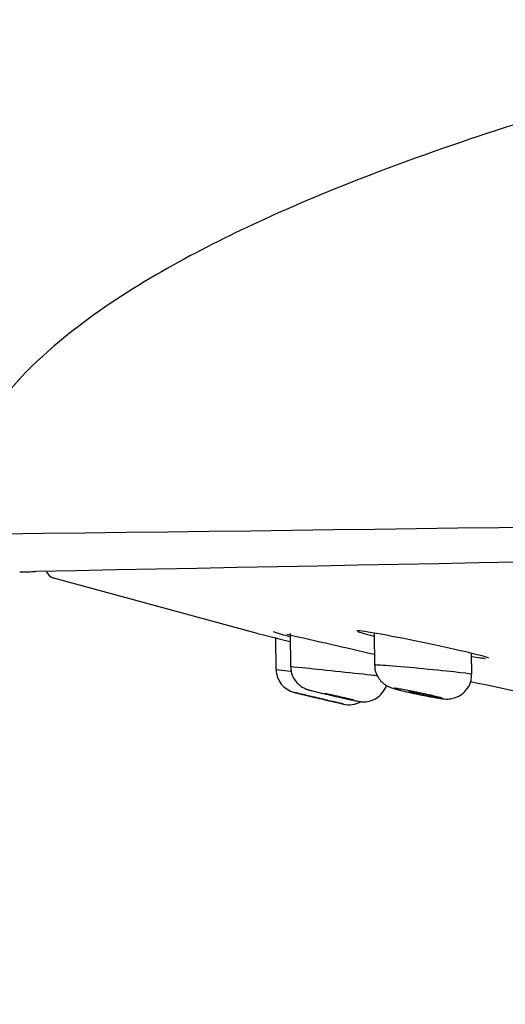
# Model space of a CAD drawing. Units: millimetres. Extents: x 6 to 291, y 4 to 413.
# Drawn here: x 142 to 145, y 279 to 286 of the extents above; entities that cross this region are included whole.
import ezdxf
from ezdxf.enums import TextEntityAlignment as Align

# ---------------------------------------------------------------- set-up
doc = ezdxf.new("R2010")
doc.units = ezdxf.units.MM
doc.layers.add('Layer1', color=7, linetype='Continuous')
doc.layers.add('Layer3', color=7, linetype='Continuous')
doc.styles.add('SEACAD_Arial', font='arial.ttf')
doc.dimstyles.get("Standard").update_dxf_attribs({"dimtxt": 0.18, "dimasz": 0.18, "dimexe": 0.18, "dimexo": 0.0625, "dimgap": 0.09, "dimtad": 0, "dimtih": 1, "dimtoh": 1, "dimdec": 4, "dimzin": 0, "dimdsep": 46, "dimtxsty": 'Standard', "dimcen": 0.09, "dimadec": 0, "dimazin": 0, "dimtfac": 1, "dimtdec": 4, "dimtofl": 0, "dimtmove": 0, "dimatfit": 3, "dimfxl": 0, "dimtolj": 1, "dimtzin": 0, "dimarcsym": 0})

# ---------------------------------------------------------------- blocks, each defined once
blk = doc.blocks.new('DMBLK21')
at = {"layer": 'Layer3', "linetype": 'Continuous'}
for points in [[(147.284, 267.406), (147.284, 269.406), (141.284, 268.406)], [(171.9773, 267.406), (177.9773, 268.406), (171.9773, 269.406)]]:
    blk.add_hatch(color=7, dxfattribs=at).paths.add_polyline_path(points)
at = {"layer": 'Layer3', "color": 7, "linetype": 'Continuous'}
for p, q in [((177.9773, 282.5712), (177.9773, 265.406)), ((141.284, 281.5505), (141.284, 265.406)), ((141.284, 268.406), (150.4872, 268.406)), ((168.7741, 268.406), (177.9773, 268.406))]:
    blk.add_line(p, q, dxfattribs=at)
at = {"layer": 'Layer3', "color": 7, "linetype": 'Continuous', "style": 'SEACAD_Arial'}
blk.add_text('220', height=6, dxfattribs=at).set_placement((152.5872, 271.406), align=Align.TOP_LEFT)
blk = doc.blocks.new('DMBLK22')
at = {"layer": 'Layer3', "linetype": 'Continuous'}
for points in [[(82.5796, 304.8561), (76.5796, 303.8561), (82.5796, 302.8561)], [(153.6918, 304.8561), (153.6918, 302.8561), (159.6918, 303.8561)]]:
    blk.add_hatch(color=7, dxfattribs=at).paths.add_polyline_path(points)
at = {"layer": 'Layer3', "color": 7, "linetype": 'Continuous'}
for p, q in [((76.5796, 291.3811), (76.5796, 306.8561)), ((159.6918, 279.4304), (159.6918, 306.8561)), ((108.3922, 303.8561), (76.5796, 303.8561)), ((159.6918, 303.8561), (127.8792, 303.8561))]:
    blk.add_line(p, q, dxfattribs=at)
at = {"layer": 'Layer3', "color": 7, "linetype": 'Continuous', "style": 'SEACAD_Arial'}
blk.add_text('500', height=6, dxfattribs=at).set_placement((110.4922, 306.8561), align=Align.TOP_LEFT)

msp = doc.modelspace()

# ---------------------------------------------------------------- linework, layer by layer
at = {"layer": 'Layer1', "color": 7, "linetype": 'Continuous'}
for p, q in [((141.91582, 282.29467), (141.91588, 282.29467)), ((142.40381, 282.15005), (142.04073, 282.24851)), ((143.44685, 281.86722), (142.40381, 282.15005)), ((143.44702, 281.86717), (143.44822, 281.86687)), ((143.56404, 281.8381), (143.56782, 281.62172)), ((143.66432, 281.86771), (143.66831, 281.63875)), ((144.24152, 281.8713), (144.24536, 281.65121)), ((144.91323, 281.58823), (144.91071, 281.73234)), ((143.56782, 281.62172), (143.66921, 281.61035)), ((143.69524, 281.46264), (143.80443, 281.43637)), ((143.69524, 281.46264), (143.70159, 281.46111)), ((143.7017, 281.46108), (143.69524, 281.46264)), ((143.70396, 281.46056), (143.81669, 281.43351)), ((143.81513, 281.43381), (143.80443, 281.43637)), ((144.00528, 281.38887), (143.99416, 281.39147)), ((144.00528, 281.38887), (144.0314, 281.38277)), ((144.0314, 281.38277), (144.02503, 281.38426)), ((144.02511, 281.38424), (144.0314, 281.38277)), ((144.03146, 281.38277), (144.03342, 281.3823)), ((144.03146, 281.38277), (144.03342, 281.3823)), ((144.07187, 281.41503), (144.03154, 281.4239))]:
    msp.add_line(p, q, dxfattribs=at)
for centre, radius, start, end in [((122.54081, 1901.53409), 1619.09299, 270.66736182, 271.31261701), ((212.32972, -3255.43297), 3538.42832, 90.8532637, 91.14024705), ((141.6175, 291.77297), 9.48299, 271.141637, 271.802702), ((142.0655, 282.32806), 0.08332, 202.542146, 252.702465), ((154.21066, 324.94773), 44.40484, 255.971671, 256.258098), ((145.53526, 288.43057), 6.84437, 253.116773, 254.105292), ((124.41692, 196.82609), 87.18181, 76.8533296, 77.2592486), ((143.73446, 281.62463), 0.16667, 181.000087, 256.389487), ((154.99817, 328.63695), 48.16782, 257.903089, 259.928937), ((144.06923, 281.54509), 0.16667, 256.879614, 298.924248)]:
    msp.add_arc(centre, radius, start, end, dxfattribs=at)
for points, knots in [([(148.07447, 286.09089), (147.50465, 285.97239), (146.63507, 285.78693), (145.34626, 285.4242), (144.33714, 285.07886), (143.52953, 284.7471), (142.84473, 284.40715), (142.20555, 284.007), (141.709, 283.55647), (141.47849, 283.18956), (141.41971, 283.05814), (141.35991, 282.92441), (141.32308, 282.78802), (141.28436, 282.62987)], [0, 0, 0, 0, 0.1900307, 0.3453977, 0.4719512, 0.5745986, 0.6584107, 0.7463977, 0.8445674, 0.8977034, 0.8977034, 0.8977034, 1, 1, 1, 1]), ([(144.57603, 281.8065), (144.45814, 281.831), (144.34218, 281.85377), (144.17434, 281.8836), (144.12445, 281.89016), (144.12458, 281.88589)], [0, 0, 0, 0, 0.500673, 0.500673, 1, 1, 1, 1]), ([(145.028, 281.69781), (145.028, 281.69782), (145.028, 281.69783), (145.0277, 281.70229), (144.97705, 281.71671), (144.80967, 281.75663), (144.69393, 281.78201), (144.57603, 281.8065)], [0, 0, 0, 0, 0.000815, 0.000815, 0.500407, 0.500407, 1, 1, 1, 1]), ([(144.22077, 281.58201), (144.15407, 281.58937), (144.06553, 281.59888), (143.89225, 281.61721), (143.80768, 281.62601), (143.69806, 281.63703), (143.66858, 281.63973), (143.66835, 281.63927)], [0, 0, 0, 0, 0.343722, 0.343722, 0.687444, 0.687444, 1, 1, 1, 1]), ([(143.67081, 281.63874), (143.67061, 281.62624), (143.6706, 281.6009), (143.68676, 281.56238), (143.70966, 281.53023), (143.73438, 281.50816), (143.7565, 281.49449), (143.77344, 281.48702), (143.78321, 281.48358), (143.78958, 281.48157), (143.79974, 281.47864), (143.81862, 281.47374), (143.86293, 281.46282), (143.92485, 281.44817), (143.98648, 281.43395), (144.01764, 281.42703), (144.03119, 281.42402)], [0, 0, 0, 0, 0.064086, 0.151548, 0.22516, 0.287016, 0.336786, 0.372403, 0.392264, 0.409832, 0.438937, 0.535782, 0.66357, 0.793463, 0.922025, 1, 1, 1, 1]), ([(144.61526, 281.6219), (144.52782, 281.63036), (144.43835, 281.63842), (144.30234, 281.64949), (144.25675, 281.6524), (144.24601, 281.65165), (144.24539, 281.6515), (144.24542, 281.65128)], [0, 0, 0, 0, 0.467792, 0.467792, 0.935583, 0.935583, 1, 1, 1, 1]), ([(144.24823, 281.65123), (144.24761, 281.64104), (144.24643, 281.61698), (144.26151, 281.5787), (144.28445, 281.54456), (144.30996, 281.521), (144.33337, 281.50632), (144.35129, 281.49823), (144.36504, 281.4932), (144.38777, 281.48612), (144.42619, 281.47644), (144.47768, 281.46447), (144.50274, 281.45922), (144.5068, 281.45836)], [0, 0, 0, 0, 0.067235, 0.184521, 0.282798, 0.366231, 0.435073, 0.485832, 0.527327, 0.592475, 0.804175, 0.972621, 1, 1, 1, 1]), ([(144.5068, 281.45836), (144.52838, 281.45374), (144.56881, 281.44515), (144.6351, 281.43217), (144.69473, 281.42237), (144.72028, 281.41759), (144.7621, 281.41774), (144.80081, 281.4248), (144.84682, 281.44746), (144.8876, 281.48988), (144.91159, 281.54107), (144.911, 281.57303), (144.91043, 281.58813)], [0, 0, 0, 0, 0.108267, 0.233873, 0.360685, 0.507171, 0.551933, 0.61684, 0.715467, 0.82041, 0.926884, 1, 1, 1, 1]), ([(144.91317, 281.58782), (144.91294, 281.58922), (144.88649, 281.59305), (144.78459, 281.60491), (144.70271, 281.61344), (144.61526, 281.6219)], [0, 0, 0, 0, 0.46311, 0.46311, 1, 1, 1, 1]), ([(144.03119, 281.42402), (144.04042, 281.42195), (144.06833, 281.41568), (144.11047, 281.40678), (144.12999, 281.40273), (144.14648, 281.40013), (144.16205, 281.39851), (144.19303, 281.39865), (144.23561, 281.40943), (144.28187, 281.43812), (144.3112, 281.4742), (144.32441, 281.50159), (144.32791, 281.51143)], [0, 0, 0, 0, 0.065489, 0.231265, 0.401657, 0.440877, 0.470716, 0.536685, 0.663377, 0.787364, 0.925106, 1, 1, 1, 1]), ([(144.02503, 281.38426), (144.02423, 281.38445), (144.02336, 281.38465), (144.02241, 281.38487), (144.01652, 281.38625), (144.00768, 281.38832), (143.99667, 281.3909), (143.98549, 281.39352), (143.97179, 281.39673), (143.9567, 281.40028), (143.94113, 281.40395), (143.92365, 281.40807), (143.90568, 281.41232), (143.88714, 281.41671), (143.86756, 281.42135), (143.84852, 281.42588), (143.82914, 281.43049), (143.80977, 281.43512), (143.79205, 281.43936), (143.77441, 281.44358), (143.7579, 281.44754), (143.74402, 281.45088), (143.7305, 281.45413), (143.7191, 281.45688), (143.71091, 281.45885), (143.70722, 281.45975), (143.70413, 281.46049), (143.7017, 281.46108)], [0, 0, 0, 0, 0.019925, 0.019925, 0.019925, 0.144143, 0.144143, 0.144143, 0.270155, 0.270155, 0.270155, 0.400266, 0.400266, 0.400266, 0.534552, 0.534552, 0.534552, 0.671307, 0.671307, 0.671307, 0.807502, 0.807502, 0.807502, 0.94016, 0.94016, 0.94016, 1, 1, 1, 1]), ([(143.81553, 281.43372), (143.81831, 281.43305), (143.82159, 281.43227), (143.82527, 281.43139), (143.83197, 281.42979), (143.84019, 281.42784), (143.84925, 281.42568), (143.85858, 281.42346), (143.86905, 281.42098), (143.87983, 281.41842), (143.8909, 281.4158), (143.9026, 281.41303), (143.91397, 281.41034), (143.92552, 281.40761), (143.93705, 281.40489), (143.94759, 281.40241), (143.95808, 281.39994), (143.96789, 281.39764), (143.97613, 281.3957), (143.98339, 281.394), (143.98963, 281.39254), (143.99436, 281.39143)], [0, 0, 0, 0, 0.081553, 0.081553, 0.081553, 0.230186, 0.230186, 0.230186, 0.383322, 0.383322, 0.383322, 0.540871, 0.540871, 0.540871, 0.700815, 0.700815, 0.700815, 0.859918, 0.859918, 0.859918, 1, 1, 1, 1]), ([(144.10571, 281.40897), (144.10571, 281.40903), (144.10541, 281.40915), (144.1048, 281.40935), (144.10333, 281.40982), (144.10002, 281.4107), (144.09518, 281.41192), (144.0903, 281.41315), (144.08373, 281.41475), (144.07602, 281.41659), (144.06813, 281.41848), (144.05885, 281.42067), (144.04893, 281.42298), (144.03873, 281.42536), (144.02757, 281.42794), (144.01637, 281.43051), (144.00492, 281.43313), (143.99311, 281.43582), (143.98189, 281.43836), (143.97063, 281.4409), (143.95965, 281.44336), (143.94991, 281.44551), (143.94031, 281.44763), (143.93165, 281.44952), (143.92472, 281.451), (143.91798, 281.45244), (143.91268, 281.45353), (143.90933, 281.45417), (143.90608, 281.45479), (143.90457, 281.45499), (143.90495, 281.45477), (143.90532, 281.45455), (143.90753, 281.4539), (143.91137, 281.45289), (143.91523, 281.45187), (143.92083, 281.45046), (143.9277, 281.44878), (143.93471, 281.44706), (143.94322, 281.44501), (143.95253, 281.4428), (143.96211, 281.44052), (143.9728, 281.43802), (143.98374, 281.43548), (143.99081, 281.43384), (143.99809, 281.43217), (144.00533, 281.43051)], [0, 0, 0, 0, 0.028242, 0.028242, 0.028242, 0.096757, 0.096757, 0.096757, 0.165938, 0.165938, 0.165938, 0.236786, 0.236786, 0.236786, 0.309658, 0.309658, 0.309658, 0.384086, 0.384086, 0.384086, 0.458867, 0.458867, 0.458867, 0.532551, 0.532551, 0.532551, 0.604171, 0.604171, 0.604171, 0.673754, 0.673754, 0.673754, 0.742253, 0.742253, 0.742253, 0.811028, 0.811028, 0.811028, 0.881274, 0.881274, 0.881274, 0.953584, 0.953584, 0.953584, 1, 1, 1, 1]), ([(144.00533, 281.43051), (144.0168, 281.42789), (144.02843, 281.42527), (144.03927, 281.42285), (144.05012, 281.42043), (144.06047, 281.41815), (144.06942, 281.41621), (144.07823, 281.41431), (144.08592, 281.41268), (144.09179, 281.41147), (144.09749, 281.4103), (144.10163, 281.40951), (144.10382, 281.40915)], [0, 0, 0, 0, 0.253685, 0.253685, 0.253685, 0.507622, 0.507622, 0.507622, 0.757464, 0.757464, 0.757464, 1, 1, 1, 1]), ([(144.56358, 281.45847), (144.58267, 281.45445), (144.60166, 281.45034), (144.61898, 281.44648), (144.6363, 281.44261), (144.65243, 281.43888), (144.66596, 281.43561), (144.67932, 281.43237), (144.69051, 281.42949), (144.69848, 281.42723), (144.70625, 281.42502), (144.71119, 281.42333), (144.7128, 281.42232), (144.71438, 281.42134), (144.71283, 281.42097), (144.70829, 281.42125), (144.70381, 281.42152), (144.69629, 281.42244), (144.68637, 281.42393), (144.67641, 281.42541), (144.66377, 281.42751), (144.64952, 281.43003), (144.63499, 281.43261), (144.61839, 281.43569), (144.60107, 281.43905), (144.58329, 281.44249), (144.56427, 281.44631), (144.54553, 281.45019), (144.52637, 281.45417), (144.50697, 281.45831), (144.48893, 281.4623), (144.47073, 281.46632), (144.45339, 281.47029), (144.43841, 281.47387), (144.42358, 281.4774), (144.41065, 281.48065), (144.40079, 281.48332), (144.39118, 281.48592), (144.38424, 281.48803), (144.38064, 281.48945), (144.37714, 281.49084), (144.3767, 281.49162), (144.3794, 281.49171), (144.38206, 281.4918), (144.3878, 281.49124), (144.39613, 281.49007), (144.40447, 281.48891), (144.41561, 281.48711), (144.42862, 281.48485), (144.44185, 281.48254), (144.45735, 281.47969), (144.47388, 281.47653), (144.49083, 281.47329), (144.50931, 281.46964), (144.52783, 281.46587), (144.53969, 281.46346), (144.55174, 281.46097), (144.56358, 281.45847)], [0, 0, 0, 0, 0.055658, 0.055658, 0.055658, 0.111356, 0.111356, 0.111356, 0.166372, 0.166372, 0.166372, 0.21995, 0.21995, 0.21995, 0.272188, 0.272188, 0.272188, 0.323757, 0.323757, 0.323757, 0.375566, 0.375566, 0.375566, 0.428404, 0.428404, 0.428404, 0.482663, 0.482663, 0.482663, 0.538162, 0.538162, 0.538162, 0.59415, 0.59415, 0.59415, 0.649588, 0.649588, 0.649588, 0.703667, 0.703667, 0.703667, 0.756237, 0.756237, 0.756237, 0.807856, 0.807856, 0.807856, 0.859454, 0.859454, 0.859454, 0.911925, 0.911925, 0.911925, 0.96579, 0.96579, 0.96579, 1, 1, 1, 1]), ([(144.68265, 281.42774), (144.68265, 281.42789), (144.68239, 281.42809), (144.68187, 281.42835), (144.68049, 281.42902), (144.67728, 281.43007), (144.67251, 281.43139), (144.66768, 281.43274), (144.66113, 281.43441), (144.65342, 281.43627), (144.64553, 281.43818), (144.63621, 281.44033), (144.62622, 281.44255), (144.61601, 281.44483), (144.60481, 281.44725), (144.59354, 281.44962), (144.58211, 281.45202), (144.5703, 281.45443), (144.55907, 281.45666), (144.54786, 281.45887), (144.53693, 281.46097), (144.52722, 281.46275), (144.51768, 281.4645), (144.50905, 281.466), (144.50213, 281.46711), (144.49537, 281.46819), (144.49004, 281.46892), (144.48662, 281.46925), (144.48328, 281.46957), (144.48167, 281.4695), (144.48194, 281.46905), (144.4822, 281.4686), (144.4843, 281.46777), (144.48806, 281.46662), (144.49184, 281.46546), (144.4974, 281.46396), (144.50425, 281.46223), (144.51125, 281.46047), (144.51978, 281.45843), (144.52914, 281.45628), (144.53874, 281.45408), (144.54947, 281.4517), (144.56048, 281.44933), (144.56764, 281.4478), (144.57501, 281.44624), (144.58235, 281.44473)], [0, 0, 0, 0, 0.026118, 0.026118, 0.026118, 0.095102, 0.095102, 0.095102, 0.164964, 0.164964, 0.164964, 0.236421, 0.236421, 0.236421, 0.309558, 0.309558, 0.309558, 0.383744, 0.383744, 0.383744, 0.457835, 0.457835, 0.457835, 0.530678, 0.530678, 0.530678, 0.601693, 0.601693, 0.601693, 0.671161, 0.671161, 0.671161, 0.740037, 0.740037, 0.740037, 0.809483, 0.809483, 0.809483, 0.880398, 0.880398, 0.880398, 0.953086, 0.953086, 0.953086, 1, 1, 1, 1]), ([(144.58235, 281.44473), (144.59372, 281.44238), (144.60527, 281.44008), (144.61604, 281.438), (144.62682, 281.43592), (144.63711, 281.43401), (144.64603, 281.43245), (144.6548, 281.43091), (144.66247, 281.42965), (144.66836, 281.4288), (144.6741, 281.42797), (144.67829, 281.42749), (144.68057, 281.42742)], [0, 0, 0, 0, 0.253388, 0.253388, 0.253388, 0.507036, 0.507036, 0.507036, 0.756633, 0.756633, 0.756633, 1, 1, 1, 1])]:
    msp.add_open_spline(points, degree=3, knots=knots, dxfattribs=at)
for points in [[(144.12834, 281.88305), (144.14016, 281.87728), (144.17939, 281.86573), (144.23947, 281.85045)], [(144.91454, 281.70977), (144.95569, 281.70313), (144.98713, 281.69883), (145.00636, 281.69715)], [(144.26773, 281.57677), (144.2539, 281.57834), (144.23818, 281.58009), (144.22077, 281.58201)]]:
    msp.add_open_spline(points, degree=3, dxfattribs=at)

# ---------------------------------------------------------------- dimensions: what is measured, and where the dimension line sits
at = {"layer": 'Layer3', "color": 7, "linetype": 'Continuous'}
for base, p1, p2, text, picture, middle in [((76.57962, 303.85609), (159.69181, 279.43041), (76.57962, 291.38106), '\\A1;500 {}', 'DMBLK22', (118.13571, 303.85609)), ((177.97728, 268.40598), (141.284, 281.55049), (177.97728, 282.57121), '\\A1;<>', 'DMBLK21', (159.63064, 268.40598))]:
    dim = msp.add_linear_dim(base=base, p1=p1, p2=p2, text=text, dimstyle='Standard', dxfattribs=at)
    dim.commit()
    dim.dimension.update_dxf_attribs({"geometry": picture, "text_midpoint": middle, "dimtype": 160})

doc.saveas('drawing.dxf')
